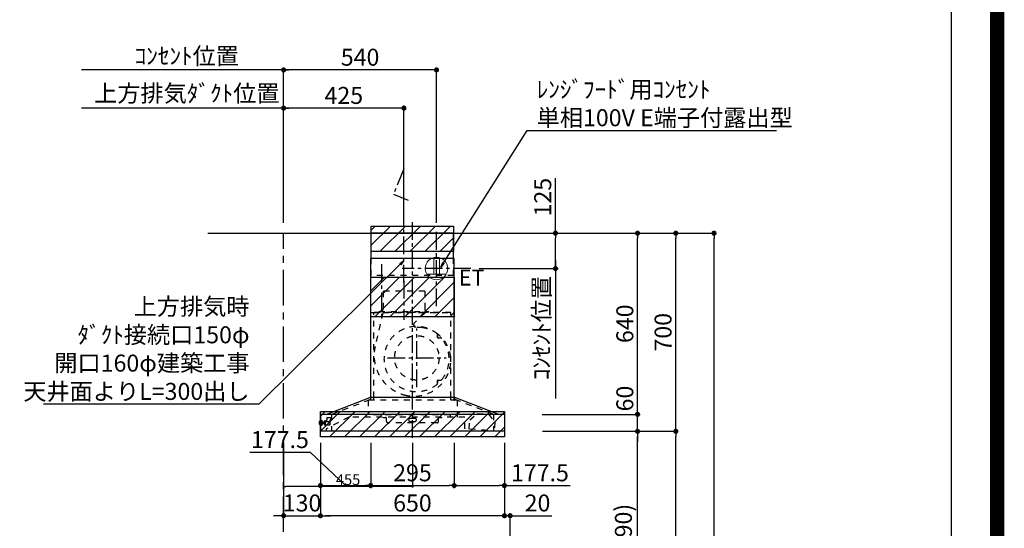
# Model space of a CAD drawing. Extents: x 27948 to 54421, y -25 to 8845.
# Drawn here: x 50943 to 54421, y 3525 to 5322 of the extents above; entities that cross this region are included whole.
import ezdxf

# ---------------------------------------------------------------- set-up
doc = ezdxf.new("R2010")
doc.units = 0
doc.header["$LTSCALE"] = 50
doc.header["$MEASUREMENT"] = 0
doc.linetypes.add('CENTER', pattern=[2, 1.25, -0.25, 0.25, -0.25])
doc.linetypes.add('STYLE_03', pattern=[0.416641, 0.208282, -0.208359])
doc.layers.get('0').update_dxf_attribs({"linetype": 'CONTINUOUS'})
doc.layers.get('DEFPOINTS').update_dxf_attribs({"color": 146, "linetype": 'CONTINUOUS'})
for name, color, linetype in [('111-壁仕上', 3, 'CONTINUOUS'), ('150-機器', 8, 'CONTINUOUS'), ('160-文字', 254, 'CONTINUOUS'), ('166-寸法B', 11, 'CONTINUOUS'), ('180-補助', 161, 'CONTINUOUS'), ('190-図面外枠', 5, 'CONTINUOUS')]:
    doc.layers.add(name, color=color, linetype=linetype)
doc.styles.add('KH001', font='txt')
doc.styles.add('ＭＳ ゴシック', font='txt', dxfattribs={"height": 10})
doc.dimstyles.new('KH1xx015', dxfattribs={"dimscale": 10, "dimtxt": 3.8, "dimasz": 0.8, "dimexe": 0.3, "dimexo": 1.2, "dimgap": 0.5, "dimtad": 3, "dimdec": 1, "dimdsep": 46, "dimlunit": 6, "dimtxsty": 'KH001', "dimblk": 'DOT', "dimcen": 1, "dimdle": 1, "dimclrd": 256, "dimclre": 256, "dimclrt": 256, "dimadec": 0, "dimazin": 0, "dimtfac": 1, "dimtdec": 1, "dimtix": 1, "dimtmove": 2, "dimatfit": 3, "dimldrblk": 'CLOSEDBLANK', "dimfxl": 1, "dimtolj": 1, "dimtzin": 0, "dimlwd": -1, "dimlwe": -1, "dimarcsym": 0})
doc.dimstyles.new('KH1xx030', dxfattribs={"dimscale": 30, "dimtxt": 2, "dimasz": 0.6, "dimexe": 0.3, "dimexo": 1.2, "dimgap": 0.5, "dimtad": 3, "dimdec": 1, "dimdsep": 46, "dimlunit": 6, "dimtxsty": 'KH001', "dimblk": 'DOT', "dimcen": 1, "dimdle": 1, "dimclrd": 256, "dimclre": 256, "dimclrt": 256, "dimadec": 0, "dimazin": 0, "dimtfac": 1, "dimtdec": 1, "dimtix": 1, "dimtmove": 2, "dimatfit": 3, "dimldrblk": 'CLOSEDBLANK', "dimfxl": 1, "dimtolj": 1, "dimtzin": 0, "dimlwd": -1, "dimlwe": -1, "dimarcsym": 0})
pattern_1 = [(45, (3199.964, 1731.966), (-26.5165, 26.5165), [])]

# ---------------------------------------------------------------- blocks, each defined once
blk = doc.blocks.new('A$C5D946DDC')
at = {"layer": '190-図面外枠'}
blk.add_line((20519, 14349.3), (20519, 350.7), dxfattribs=at)
at = {"layer": 'DEFPOINTS'}
blk.add_lwpolyline([(0, 0), (20790, 0), (20790, 14700), (0, 14700)], close=True, dxfattribs=at)
blk = doc.blocks.new('_Dot')
at = {"color": 0, "linetype": 'ByBlock', "lineweight": -2}
blk.add_line((-0.5, 0), (-1, 0), dxfattribs=at)
at = {"color": 0, "linetype": 'ByBlock', "const_width": 0.5}
blk.add_lwpolyline([(-0.25, 0, 1), (0.25, 0, 1)], format="xyb", close=True, dxfattribs=at)
blk = doc.blocks.new('*D107')
at = {"layer": '166-寸法B', "transparency": 16777216}
for p, q in [((52655.3, 3827.1), (52655.3, 3560.4)), ((52637.3, 3569.4), (52619.3, 3569.4)), ((52675.4, 3569.4), (52655.3, 3569.4)), ((52675.4, 3063.5), (52675.4, 3578.4)), ((52675.4, 3569.4), (52822.8, 3569.4)), ((52693.4, 3569.4), (52711.4, 3569.4))]:
    blk.add_line(p, q, dxfattribs=at)
at = {"layer": 'DEFPOINTS', "color": 0, "transparency": 16777216}
for p in [(52655.3, 3863.1), (52655.3, 3569.4), (52675.4, 3027.5)]:
    blk.add_point(p, dxfattribs=at)
at = {"layer": '166-寸法B', "transparency": 16777216, "xscale": 18, "yscale": 18, "zscale": 18}
blk.add_blockref('_Dot', (52655.3, 3569.4), dxfattribs=at)
at = {"layer": '166-寸法B', "transparency": 16777216, "xscale": 18, "yscale": 18, "zscale": 18, "rotation": 180}
blk.add_blockref('_Dot', (52675.4, 3569.4), dxfattribs=at)
at = {"layer": '166-寸法B', "transparency": 16777216, "insert": (52772.1, 3614.4), "char_height": 60, "attachment_point": 5, "style": 'KH001'}
blk.add_mtext('\\A1;20', dxfattribs=at)
blk = doc.blocks.new('_ClosedBlank')
at = {"color": 0, "linetype": 'ByBlock', "lineweight": -2}
for p, q in [((-1, 0.17), (0, 0)), ((-1, 0.17), (-1, -0.17)), ((0, 0), (-1, -0.17))]:
    blk.add_line(p, q, dxfattribs=at)
blk = doc.blocks.new('*D131')
at = {"layer": '166-寸法B', "transparency": 16777216}
for p, q in [((52825.4, 3867.5), (53134.5, 3867.5)), ((53125.5, 3045.5), (53125.5, 3849.5)), ((52726, 3027.5), (53134.5, 3027.5))]:
    blk.add_line(p, q, dxfattribs=at)
at = {"layer": 'DEFPOINTS', "color": 0, "transparency": 16777216}
for p in [(52789.4, 3867.5), (53125.5, 3867.5), (52690, 3027.5)]:
    blk.add_point(p, dxfattribs=at)
at = {"layer": '166-寸法B', "transparency": 16777216, "xscale": 18, "yscale": 18, "zscale": 18}
for p, rotation in [((53125.5, 3867.5), 90), ((53125.5, 3027.5), 270)]:
    blk.add_blockref('_Dot', p, dxfattribs=dict(at, rotation=rotation))
at = {"layer": '166-寸法B', "transparency": 16777216, "insert": (53075.5, 3447.5), "char_height": 60, "attachment_point": 5, "rotation": 90, "style": 'KH001'}
blk.add_mtext('\\A1;840(790)', dxfattribs=at)
blk = doc.blocks.new('*D132')
at = {"layer": '166-寸法B', "transparency": 16777216}
for p, q in [((52741.4, 4567.5), (53269.5, 4567.5)), ((53260.5, 3885.5), (53260.5, 4549.5)), ((52876.4, 3867.5), (53269.5, 3867.5))]:
    blk.add_line(p, q, dxfattribs=at)
at = {"layer": 'DEFPOINTS', "color": 0, "transparency": 16777216}
for p in [(52705.4, 4567.5), (53260.5, 4567.5), (52840.4, 3867.5)]:
    blk.add_point(p, dxfattribs=at)
at = {"layer": '166-寸法B', "transparency": 16777216, "xscale": 18, "yscale": 18, "zscale": 18}
for p, rotation in [((53260.5, 4567.5), 90), ((53260.5, 3867.5), 270)]:
    blk.add_blockref('_Dot', p, dxfattribs=dict(at, rotation=rotation))
at = {"layer": '166-寸法B', "transparency": 16777216, "insert": (53215.5, 4217.5), "char_height": 60, "attachment_point": 5, "rotation": 90, "style": 'KH001'}
blk.add_mtext('\\A1;700', dxfattribs=at)
blk = doc.blocks.new('*D133')
at = {"layer": '166-寸法B', "transparency": 16777216}
for p, q in [((52741.4, 4567.5), (53404.5, 4567.5)), ((53395.5, 2185.5), (53395.5, 4549.5)), ((52725.4, 2167.5), (53404.5, 2167.5))]:
    blk.add_line(p, q, dxfattribs=at)
at = {"layer": 'DEFPOINTS', "color": 0, "transparency": 16777216}
for p in [(52705.4, 4567.5), (53395.5, 4567.5), (52689.4, 2167.5)]:
    blk.add_point(p, dxfattribs=at)
at = {"layer": '166-寸法B', "transparency": 16777216, "xscale": 18, "yscale": 18, "zscale": 18}
for p, rotation in [((53395.5, 4567.5), 90), ((53395.5, 2167.5), 270)]:
    blk.add_blockref('_Dot', p, dxfattribs=dict(at, rotation=rotation))
at = {"layer": '166-寸法B', "transparency": 16777216, "insert": (53346.7, 3367.5), "char_height": 60, "attachment_point": 5, "rotation": 90, "style": 'KH001'}
blk.add_mtext('\\A1;2,400', dxfattribs=at)
blk = doc.blocks.new('*D134')
at = {"layer": '166-寸法B', "transparency": 16777216}
for p, q in [((52825.4, 3867.5), (53269.5, 3867.5)), ((53260.5, 2185.5), (53260.5, 3849.5)), ((52725.4, 2167.5), (53269.5, 2167.5))]:
    blk.add_line(p, q, dxfattribs=at)
at = {"layer": 'DEFPOINTS', "color": 0, "transparency": 16777216}
for p in [(52789.4, 3867.5), (53260.5, 3867.5), (52689.4, 2167.5)]:
    blk.add_point(p, dxfattribs=at)
at = {"layer": '166-寸法B', "transparency": 16777216, "xscale": 18, "yscale": 18, "zscale": 18}
for p, rotation in [((53260.5, 3867.5), 90), ((53260.5, 2167.5), 270)]:
    blk.add_blockref('_Dot', p, dxfattribs=dict(at, rotation=rotation))
at = {"layer": '166-寸法B', "transparency": 16777216, "insert": (53211.7, 3017.5), "char_height": 60, "attachment_point": 5, "rotation": 90, "style": 'KH001'}
blk.add_mtext('\\A1;1,700', dxfattribs=at)
blk = doc.blocks.new('*D196')
at = {"layer": '166-寸法B', "transparency": 16777216}
for p, q in [((51905.4, 5009.1), (51161.5, 5009.1)), ((51875.4, 4603.5), (51875.4, 5018.1))]:
    blk.add_line(p, q, dxfattribs=at)
at = {"layer": 'DEFPOINTS', "color": 0, "transparency": 16777216}
for p in [(51191.5, 5009.1), (51191.5, 4567.5), (51875.4, 4567.5)]:
    blk.add_point(p, dxfattribs=at)
at = {"layer": '166-寸法B', "transparency": 16777216, "insert": (51533.4, 5061.6), "char_height": 60, "attachment_point": 5, "style": 'KH001'}
blk.add_mtext('\\A1;上方排気ﾀﾞｸﾄ位置', dxfattribs=at)
blk = doc.blocks.new('_None')
blk = doc.blocks.new('*D197')
at = {"layer": '166-寸法B', "transparency": 16777216}
for p, q in [((51875.4, 4603.5), (51875.4, 5153.1)), ((51905.4, 5144.1), (51161.5, 5144.1))]:
    blk.add_line(p, q, dxfattribs=at)
at = {"layer": 'DEFPOINTS', "color": 0, "transparency": 16777216}
for p in [(51191.5, 5144.1), (51191.5, 4567.5), (51875.4, 4567.5)]:
    blk.add_point(p, dxfattribs=at)
at = {"layer": '166-寸法B', "transparency": 16777216, "insert": (51533.4, 5193.5), "char_height": 60, "attachment_point": 5, "style": 'KH001'}
blk.add_mtext('\\A1;ｺﾝｾﾝﾄ位置', dxfattribs=at)
blk = doc.blocks.new('*D198')
at = {"layer": '166-寸法B', "transparency": 16777216}
for p, q in [((52005.3, 3827.1), (52005.3, 3560.4)), ((52655.3, 3827.1), (52655.3, 3560.4)), ((52637.3, 3569.4), (52023.3, 3569.4))]:
    blk.add_line(p, q, dxfattribs=at)
at = {"layer": 'DEFPOINTS', "color": 0, "transparency": 16777216}
for p in [(52005.3, 3863.1), (52655.3, 3863.1), (52005.3, 3569.4)]:
    blk.add_point(p, dxfattribs=at)
at = {"layer": '166-寸法B', "transparency": 16777216, "xscale": 18, "yscale": 18, "zscale": 18, "rotation": 180}
blk.add_blockref('_Dot', (52005.3, 3569.4), dxfattribs=at)
at = {"layer": '166-寸法B', "transparency": 16777216, "xscale": 18, "yscale": 18, "zscale": 18}
blk.add_blockref('_Dot', (52655.3, 3569.4), dxfattribs=at)
at = {"layer": '166-寸法B', "transparency": 16777216, "insert": (52330.3, 3614.4), "char_height": 60, "attachment_point": 5, "style": 'KH001'}
blk.add_mtext('\\A1;650', dxfattribs=at)
blk = doc.blocks.new('*D199')
at = {"layer": 'DEFPOINTS', "transparency": 16777216}
for p, q in [((51875.4, 3826.4), (51875.4, 3669.5)), ((52330.3, 3826.4), (52330.3, 3669.5)), ((52322.3, 3672.5), (51883.4, 3672.5))]:
    blk.add_line(p, q, dxfattribs=at)
at = {"layer": 'DEFPOINTS', "color": 0, "transparency": 16777216}
for p in [(51875.4, 3838.4), (52330.3, 3838.4), (51875.4, 3672.5)]:
    blk.add_point(p, dxfattribs=at)
at = {"layer": 'DEFPOINTS', "transparency": 16777216, "xscale": 8, "yscale": 8, "zscale": 8, "rotation": 180}
blk.add_blockref('_Dot', (51875.4, 3672.5), dxfattribs=at)
at = {"layer": 'DEFPOINTS', "transparency": 16777216, "xscale": 8, "yscale": 8, "zscale": 8}
blk.add_blockref('_Dot', (52330.3, 3672.5), dxfattribs=at)
at = {"layer": 'DEFPOINTS', "transparency": 16777216, "insert": (52102.9, 3696.5), "char_height": 38, "attachment_point": 5, "style": 'KH001'}
blk.add_mtext('\\A1;455', dxfattribs=at)
blk = doc.blocks.new('*D200')
at = {"layer": '166-寸法B', "transparency": 16777216}
for p, q in [((51875.4, 4603.5), (51875.4, 5018.1)), ((52282.3, 5009.1), (51893.4, 5009.1)), ((52300.3, 4603.5), (52300.3, 5018.1))]:
    blk.add_line(p, q, dxfattribs=at)
at = {"layer": 'DEFPOINTS', "color": 0, "transparency": 16777216}
for p in [(51875.4, 5009.1), (51875.4, 4567.5), (52300.3, 4567.5)]:
    blk.add_point(p, dxfattribs=at)
at = {"layer": '166-寸法B', "transparency": 16777216, "xscale": 18, "yscale": 18, "zscale": 18, "rotation": 180}
blk.add_blockref('_Dot', (51875.4, 5009.1), dxfattribs=at)
at = {"layer": '166-寸法B', "transparency": 16777216, "xscale": 18, "yscale": 18, "zscale": 18}
blk.add_blockref('_Dot', (52300.3, 5009.1), dxfattribs=at)
at = {"layer": '166-寸法B', "transparency": 16777216, "insert": (52087.9, 5054.1), "char_height": 60, "attachment_point": 5, "style": 'KH001'}
blk.add_mtext('\\A1;425', dxfattribs=at)
blk = doc.blocks.new('*D201')
at = {"layer": '166-寸法B', "transparency": 16777216}
for p, q in [((52835.6, 4567.5), (52835.6, 4762.1)), ((52563.8, 4567.5), (52844.6, 4567.5)), ((52835.6, 4460.5), (52835.6, 4549.5)), ((52566.3, 4442.5), (52844.6, 4442.5))]:
    blk.add_line(p, q, dxfattribs=at)
at = {"layer": 'DEFPOINTS', "color": 0, "transparency": 16777216}
for p in [(52527.8, 4567.5), (52835.6, 4567.5), (52530.3, 4442.5)]:
    blk.add_point(p, dxfattribs=at)
at = {"layer": '166-寸法B', "transparency": 16777216, "xscale": 18, "yscale": 18, "zscale": 18}
for p, rotation in [((52835.6, 4567.5), 90), ((52835.6, 4442.5), 270)]:
    blk.add_blockref('_Dot', p, dxfattribs=dict(at, rotation=rotation))
at = {"layer": '166-寸法B', "transparency": 16777216, "insert": (52790.6, 4694.7), "char_height": 60, "attachment_point": 5, "rotation": 90, "style": 'KH001'}
blk.add_mtext('\\A1;125', dxfattribs=at)
blk = doc.blocks.new('*D202')
at = {"layer": '166-寸法B', "transparency": 16777216}
for p, q in [((52835.6, 4472.5), (52835.6, 3983.4)), ((52566.3, 4442.5), (52844.6, 4442.5))]:
    blk.add_line(p, q, dxfattribs=at)
at = {"layer": 'DEFPOINTS', "color": 0, "transparency": 16777216}
for p in [(52530.3, 4442.5), (52647.1, 4013.4), (52835.6, 4013.4)]:
    blk.add_point(p, dxfattribs=at)
at = {"layer": '166-寸法B', "transparency": 16777216, "insert": (52786.2, 4232), "char_height": 60, "attachment_point": 5, "rotation": 90, "style": 'KH001'}
blk.add_mtext('\\A1;ｺﾝｾﾝﾄ位置', dxfattribs=at)
blk = doc.blocks.new('*D203')
at = {"layer": '166-寸法B', "transparency": 16777216}
for p, q in [((51875.4, 4603.5), (51875.4, 5153.1)), ((52415.3, 4603.5), (52415.3, 5153.1)), ((52397.3, 5144.1), (51893.4, 5144.1))]:
    blk.add_line(p, q, dxfattribs=at)
at = {"layer": 'DEFPOINTS', "color": 0, "transparency": 16777216}
for p in [(51875.4, 5144.1), (51875.4, 4567.5), (52415.3, 4567.5)]:
    blk.add_point(p, dxfattribs=at)
at = {"layer": '166-寸法B', "transparency": 16777216, "xscale": 18, "yscale": 18, "zscale": 18, "rotation": 180}
blk.add_blockref('_Dot', (51875.4, 5144.1), dxfattribs=at)
at = {"layer": '166-寸法B', "transparency": 16777216, "xscale": 18, "yscale": 18, "zscale": 18}
blk.add_blockref('_Dot', (52415.3, 5144.1), dxfattribs=at)
at = {"layer": '166-寸法B', "transparency": 16777216, "insert": (52145.4, 5189.1), "char_height": 60, "attachment_point": 5, "style": 'KH001'}
blk.add_mtext('\\A1;540', dxfattribs=at)
blk = doc.blocks.new('*D204')
at = {"layer": 'DEFPOINTS', "transparency": 16777216}
for p, q in [((51875.4, 3826.4), (51875.4, 3669.5)), ((52330.3, 3826.4), (52330.3, 3669.5)), ((52322.3, 3672.5), (51883.4, 3672.5))]:
    blk.add_line(p, q, dxfattribs=at)
at = {"layer": 'DEFPOINTS', "color": 0, "transparency": 16777216}
for p in [(51875.4, 3838.4), (52330.3, 3838.4), (51875.4, 3672.5)]:
    blk.add_point(p, dxfattribs=at)
at = {"layer": 'DEFPOINTS', "transparency": 16777216, "xscale": 8, "yscale": 8, "zscale": 8, "rotation": 180}
blk.add_blockref('_Dot', (51875.4, 3672.5), dxfattribs=at)
at = {"layer": 'DEFPOINTS', "transparency": 16777216, "xscale": 8, "yscale": 8, "zscale": 8}
blk.add_blockref('_Dot', (52330.3, 3672.5), dxfattribs=at)
at = {"layer": 'DEFPOINTS', "transparency": 16777216, "insert": (52102.9, 3696.5), "char_height": 38, "attachment_point": 5, "style": 'KH001'}
blk.add_mtext('\\A1;455', dxfattribs=at)
blk = doc.blocks.new('*D205')
at = {"layer": '166-寸法B', "transparency": 16777216}
for p, q in [((53125.5, 3945.5), (53125.5, 3963.5)), ((52788.8, 3927.5), (53134.5, 3927.5)), ((53125.5, 3867.5), (53125.5, 3927.5)), ((52789.4, 3867.5), (53134.5, 3867.5)), ((53125.5, 3849.5), (53125.5, 3831.5))]:
    blk.add_line(p, q, dxfattribs=at)
at = {"layer": 'DEFPOINTS', "color": 0, "transparency": 16777216}
for p in [(52752.8, 3927.5), (53125.5, 3927.5), (52753.4, 3867.5)]:
    blk.add_point(p, dxfattribs=at)
at = {"layer": '166-寸法B', "transparency": 16777216, "xscale": 18, "yscale": 18, "zscale": 18}
for p, rotation in [((53125.5, 3927.5), 270), ((53125.5, 3867.5), 90)]:
    blk.add_blockref('_Dot', p, dxfattribs=dict(at, rotation=rotation))
at = {"layer": '166-寸法B', "transparency": 16777216, "insert": (53080.5, 3983.3), "char_height": 60, "attachment_point": 5, "rotation": 90, "style": 'KH001'}
blk.add_mtext('\\A1;60', dxfattribs=at)
blk = doc.blocks.new('*D206')
at = {"layer": '166-寸法B', "transparency": 16777216}
for p, q in [((52741.4, 4567.5), (53134.5, 4567.5)), ((53125.5, 3945.5), (53125.5, 4549.5)), ((52788.8, 3927.5), (53134.5, 3927.5))]:
    blk.add_line(p, q, dxfattribs=at)
at = {"layer": 'DEFPOINTS', "color": 0, "transparency": 16777216}
for p in [(52705.4, 4567.5), (53125.5, 4567.5), (52752.8, 3927.5)]:
    blk.add_point(p, dxfattribs=at)
at = {"layer": '166-寸法B', "transparency": 16777216, "xscale": 18, "yscale": 18, "zscale": 18}
for p, rotation in [((53125.5, 4567.5), 90), ((53125.5, 3927.5), 270)]:
    blk.add_blockref('_Dot', p, dxfattribs=dict(at, rotation=rotation))
at = {"layer": '166-寸法B', "transparency": 16777216, "insert": (53080.5, 4247.5), "char_height": 60, "attachment_point": 5, "rotation": 90, "style": 'KH001'}
blk.add_mtext('\\A1;640', dxfattribs=at)
blk = doc.blocks.new('*D207')
at = {"layer": '166-寸法B', "transparency": 16777216}
for p, q in [((52182.8, 3826.5), (52182.8, 3667)), ((52477.8, 3826.5), (52477.8, 3667)), ((52200.8, 3676), (52459.8, 3676))]:
    blk.add_line(p, q, dxfattribs=at)
at = {"layer": 'DEFPOINTS', "color": 0, "transparency": 16777216}
for p in [(52182.8, 3862.5), (52477.8, 3862.5), (52477.8, 3676)]:
    blk.add_point(p, dxfattribs=at)
at = {"layer": '166-寸法B', "transparency": 16777216, "xscale": 18, "yscale": 18, "zscale": 18, "rotation": 180}
blk.add_blockref('_Dot', (52182.8, 3676), dxfattribs=at)
at = {"layer": '166-寸法B', "transparency": 16777216, "xscale": 18, "yscale": 18, "zscale": 18}
blk.add_blockref('_Dot', (52477.8, 3676), dxfattribs=at)
at = {"layer": '166-寸法B', "transparency": 16777216, "insert": (52330.3, 3721), "char_height": 60, "attachment_point": 5, "style": 'KH001'}
blk.add_mtext('\\A1;295', dxfattribs=at)
blk = doc.blocks.new('*D208')
at = {"layer": '166-寸法B', "transparency": 16777216}
for p, q in [((52477.8, 3826.5), (52477.8, 3667)), ((52655.3, 3827.1), (52655.3, 3667)), ((52495.8, 3676), (52637.3, 3676)), ((52655.3, 3676), (52887.1, 3676))]:
    blk.add_line(p, q, dxfattribs=at)
at = {"layer": 'DEFPOINTS', "color": 0, "transparency": 16777216}
for p in [(52477.8, 3862.5), (52655.3, 3863.1), (52655.3, 3676)]:
    blk.add_point(p, dxfattribs=at)
at = {"layer": '166-寸法B', "transparency": 16777216, "xscale": 18, "yscale": 18, "zscale": 18, "rotation": 180}
blk.add_blockref('_Dot', (52477.8, 3676), dxfattribs=at)
at = {"layer": '166-寸法B', "transparency": 16777216, "xscale": 18, "yscale": 18, "zscale": 18}
blk.add_blockref('_Dot', (52655.3, 3676), dxfattribs=at)
at = {"layer": '166-寸法B', "transparency": 16777216, "insert": (52780.7, 3721), "char_height": 60, "attachment_point": 5, "style": 'KH001'}
blk.add_mtext('\\A1;177.5', dxfattribs=at)
blk = doc.blocks.new('*D209')
at = {"layer": '166-寸法B', "transparency": 16777216}
for p, q in [((52005.3, 3827.1), (52005.3, 3667)), ((52182.8, 3826.5), (52182.8, 3667)), ((51755.9, 3793.4), (51968.6, 3793.4)), ((51968.6, 3793.4), (52094.1, 3676)), ((52023.3, 3676), (52164.8, 3676))]:
    blk.add_line(p, q, dxfattribs=at)
at = {"layer": 'DEFPOINTS', "color": 0, "transparency": 16777216}
for p in [(52005.3, 3863.1), (52182.8, 3862.5), (52182.8, 3676)]:
    blk.add_point(p, dxfattribs=at)
at = {"layer": '166-寸法B', "transparency": 16777216, "xscale": 18, "yscale": 18, "zscale": 18, "rotation": 180}
blk.add_blockref('_Dot', (52005.3, 3676), dxfattribs=at)
at = {"layer": '166-寸法B', "transparency": 16777216, "xscale": 18, "yscale": 18, "zscale": 18}
blk.add_blockref('_Dot', (52182.8, 3676), dxfattribs=at)
at = {"layer": '166-寸法B', "transparency": 16777216, "insert": (51862.2, 3838.4), "char_height": 60, "attachment_point": 5, "style": 'KH001'}
blk.add_mtext('\\A1;177.5', dxfattribs=at)
blk = doc.blocks.new('*D210')
at = {"layer": '166-寸法B', "transparency": 16777216}
for p, q in [((52005.3, 3827.1), (52005.3, 3560.4)), ((51875.4, 3712), (51875.4, 3560.4)), ((51857.4, 3569.4), (51839.4, 3569.4)), ((51875.4, 3569.4), (52005.3, 3569.4)), ((52023.3, 3569.4), (52041.3, 3569.4))]:
    blk.add_line(p, q, dxfattribs=at)
at = {"layer": 'DEFPOINTS', "color": 0, "transparency": 16777216}
for p in [(52005.3, 3863.1), (51875.4, 3748), (52005.3, 3569.4)]:
    blk.add_point(p, dxfattribs=at)
at = {"layer": '166-寸法B', "transparency": 16777216, "xscale": 18, "yscale": 18, "zscale": 18}
blk.add_blockref('_Dot', (51875.4, 3569.4), dxfattribs=at)
at = {"layer": '166-寸法B', "transparency": 16777216, "xscale": 18, "yscale": 18, "zscale": 18, "rotation": 180}
blk.add_blockref('_Dot', (52005.3, 3569.4), dxfattribs=at)
at = {"layer": '166-寸法B', "transparency": 16777216, "insert": (51940.4, 3614.4), "char_height": 60, "attachment_point": 5, "style": 'KH001'}
blk.add_mtext('\\A1;130', dxfattribs=at)
blk = doc.blocks.new('ｺﾝｾﾝﾄ 展開用')
at = {"layer": '160-文字', "color": 4, "linetype": 'Continuous', "lineweight": 20}
for p, q in [((-20, 34.6), (-20, -34.6)), ((38.7, 10), (-20, 10)), ((38.7, -10), (-20, -10))]:
    blk.add_line(p, q, dxfattribs=at)
blk.add_circle((0, 0), 40, dxfattribs=at)
blk = doc.blocks.new('SBARF-901L_D_S')
at = {"layer": '180-補助'}
h = blk.add_hatch(dxfattribs=at)
h.set_pattern_fill('ANSI31', color=13, scale=300, style=0)
h.set_pattern_definition(pattern_1)
h.paths.add_polyline_path([(-145.5, 25), (145.5, 25), (145.5, -65), (-145.5, -65)])
h = blk.add_hatch(dxfattribs=at)
h.set_pattern_fill('ANSI31', color=13, scale=300, style=0)
h.set_pattern_definition(pattern_1)
h.paths.add_polyline_path([(-147.5, -155), (147.5, -155), (147.5, -295), (-147.5, -295)])
h = blk.add_hatch(dxfattribs=at)
h.set_pattern_fill('ANSI31', color=13, scale=300, style=0)
h.set_pattern_definition(pattern_1)
h.paths.add_polyline_path([(-325, -630), (325, -630), (325, -720), (-325, -720)])
at = {"layer": '150-機器', "color": 161, "linetype": 'CENTER'}
for p, q in [((0, -723.3), (0, 38.5)), ((-30, -168.1), (-30, -306)), ((15.5, -543.7), (15.5, -337.3)), ((-87.8, -440.5), (118.7, -440.5))]:
    blk.add_line(p, q, dxfattribs=at)
at = {"layer": '150-機器', "color": 6, "linetype": 'Continuous'}
for p, q in [((145.5, 0), (-145.5, 0)), ((-145.5, -90), (-145.5, 0)), ((145.5, -90), (145.5, 0)), ((-147.5, -580), (-147.5, -90)), ((147.5, -90), (-147.5, -90)), ((147.5, -580), (147.5, -90)), ((-305, -640), (-150.1, -580)), ((150.1, -580), (-150.1, -580)), ((305, -640), (150.1, -580)), ((-325, -640.6), (-325, -699.4)), ((324.4, -640), (-324.4, -640)), ((325, -640.6), (325, -699.4)), ((324.4, -700), (-324.4, -700))]:
    blk.add_line(p, q, dxfattribs=at)
at = {"layer": '150-機器', "color": 161, "linetype": 'STYLE_03', "ltscale": 2}
for p, q in [((-145.5, -150), (-145.5, -90)), ((145.5, -150), (145.5, -90)), ((145.5, -150), (-145.5, -150)), ((-103.8, -205), (-103.8, -268)), ((43.8, -205), (-103.8, -205)), ((43.8, -205), (43.8, -268)), ((-118, -279.4), (-118, -277)), ((-118, -277), (58, -277)), ((58, -279.4), (58, -277)), ((-145.5, -280), (145.5, -280)), ((136, -280), (-136, -280)), ((-136, -580), (-136, -280)), ((-105.1, -281.2), (-131.9, -400.3)), ((44.4, -281.2), (7.3, -316.2)), ((136, -580), (136, -280)), ((88.9, -359.3), (88.9, -358.2)), ((88.9, -366.8), (88.9, -359.3)), ((89.5, -359.3), (88.9, -359.3)), ((88.9, -369), (88.9, -366.8)), ((89.5, -366.8), (89.5, -359.3)), ((89.9, -370), (99.7, -370)), ((88.9, -522.3), (88.9, -520)), ((89.9, -519), (99.7, -519)), ((88.9, -529.8), (88.9, -522.3)), ((89.5, -522.3), (88.9, -522.3)), ((88.9, -530.8), (88.9, -529.8)), ((89.5, -529.8), (88.9, -529.8)), ((89.5, -529.8), (89.5, -522.3)), ((-285.9, -640), (-131, -580)), ((157.5, -590), (-157, -590)), ((-157, -590), (-157, -642)), ((-148.5, -581.6), (-148.5, -589.2)), ((-147.5, -590), (-147.5, -580)), ((-136, -590), (-136, -580)), ((285.9, -640), (131, -580)), ((136, -590), (136, -580)), ((147.5, -590), (147.5, -580)), ((148.5, -581.6), (148.5, -589.2)), ((157.5, -590), (157.5, -650)), ((-224.8, -650), (-305, -691.5)), ((-302.5, -653), (-302.5, -659.5)), ((-302.5, -665), (-302.5, -659.5)), ((-287.5, -652), (-301.5, -652)), ((-287.5, -659.6), (-290.7, -659.6)), ((-290.5, -676.5), (-290.5, -659.6)), ((-287.5, -653), (-287.5, -652)), ((-287.5, -659.5), (-287.5, -653)), ((-285.9, -640), (-285.9, -700)), ((-285.9, -640), (-285.9, -700)), ((185, -650), (-224.8, -650)), ((-164.8, -642), (-164.8, -650)), ((133.2, -642), (-164.8, -642)), ((-104, -650.6), (-104, -650)), ((-104, -650.6), (-95, -650.6)), ((-92, -665), (-92, -653.6)), ((-13, -656.6), (-13, -662)), ((-10, -653.6), (10, -653.6)), ((13, -656.6), (13, -662)), ((92, -665), (92, -653.6)), ((95, -650.6), (104, -650.6)), ((104, -650.6), (104, -650)), ((133.2, -642), (133.2, -650)), ((185, -690.3), (185, -650)), ((200.1, -692), (202.5, -659.7)), ((202.5, -659.7), (228.8, -636.6)), ((228.8, -636.6), (268.7, -639.6)), ((228.8, -636.6), (268.7, -639.6)), ((268.7, -639.6), (291.3, -666.4)), ((285.9, -640), (285.9, -700)), ((-328.5, -674.5), (-328.5, -665.5)), ((-327.5, -664.5), (-325, -664.5)), ((-325, -675.5), (-327.5, -675.5)), ((-325, -664.5), (-320.7, -664.5)), ((-320.7, -675.5), (-325, -675.5)), ((-320.7, -678.4), (-320.7, -661.6)), ((-320.6, -661.5), (-318.8, -661.5)), ((-318.8, -678.5), (-320.6, -678.5)), ((-318.7, -678.4), (-318.7, -661.6)), ((-318.7, -664.5), (-318, -664.5)), ((-318, -675.6), (-318.7, -675.5)), ((-318, -675.6), (-318, -664.5)), ((-317, -666.5), (-318, -667.5)), ((-316.5, -667.5), (-318, -667.5)), ((-317, -673.5), (-318, -672.5)), ((-318, -672.5), (-316.5, -672.5)), ((-317, -666.5), (-316.5, -666.5)), ((-317, -673.5), (-316.5, -673.5)), ((-316.5, -666.5), (-316.5, -673.5)), ((-316.5, -667.5), (-311.7, -667.5)), ((-311.7, -672.5), (-316.5, -672.5)), ((-311.7, -667), (-311.7, -670)), ((-311.7, -670), (-311.7, -673)), ((-311.2, -666.5), (-310.5, -666.5)), ((-311.2, -666.5), (-311.2, -673.5)), ((-311.2, -666.5), (-311.2, -673.5)), ((-310.5, -673.5), (-311.2, -673.5)), ((-310.5, -663), (-309.5, -663)), ((-310.5, -676.5), (-310.5, -663)), ((-310.5, -676.5), (-309.5, -676.5)), ((-309.5, -662), (-309.5, -678)), ((-309.5, -662), (-308.5, -662)), ((-309.5, -662), (-308.5, -662)), ((-309.5, -663), (-308.5, -663)), ((-309.5, -676.5), (-308.5, -676.5)), ((-309.5, -678), (-308.5, -678)), ((-309.5, -678), (-308.5, -678)), ((-308.5, -662), (-308.5, -678)), ((-308.5, -663), (-306, -663)), ((-305.5, -676.5), (-308.5, -676.5)), ((-305.5, -664), (-305.5, -663.5)), ((-305.5, -676.5), (-296.5, -676.5)), ((-305, -665), (-290.5, -665)), ((-305, -691.5), (-305, -700)), ((-296.5, -676.5), (-295.5, -676.5)), ((-295.5, -676.5), (-290.5, -676.5)), ((87, -670), (-87, -670)), ((-10, -665), (10, -665)), ((306.1, -700), (185.6, -690.9)), ((291.3, -666.4), (288.8, -698.7))]:
    blk.add_line(p, q, dxfattribs=at)
at = {"layer": '150-機器', "linetype": 'CENTER'}
blk.add_lwpolyline([(-30, -174.1), (-30, 227.6), (-66.4, 137.7), (-15.2, 116.4)], dxfattribs=at)
at = {"layer": '150-機器', "color": 161, "linetype": 'STYLE_03', "ltscale": 2}
blk.add_circle((15.5, -440.5), 78.5, dxfattribs=at)
for centre, radius, start, end in [((-115, -268), 11.2, 306.5275, 0), ((55, -268), 11.2, 180, 233.4725), ((-117.4, -279.4), 0.6, 180, 270), ((57.4, -279.4), 0.6, 270, 360), ((14.5, -444.5), 115, 50.3943, 309.6057), ((14.2, -323.5), 10, 133.319, 274.3117), ((22.6, -435.7), 102.5, 82.5286, 94.3117), ((22.6, -435.7), 102.5, 75, 81.7534), ((19, -449.2), 116.5, 52.6395, 75), ((85.9, -358.2), 3, 0, 50.3943), ((89.9, -369), 1, 180, 270), ((19, -449.2), 116.5, 345, 52.6395), ((99.7, -375), 5, 39.1844, 90), ((14.5, -444.5), 115, 320.8156, 39.1844), ((9.1, -432), 144.5, 167.3236, 255), ((5.5, -445.5), 130.5, 255, 345), ((89.9, -520), 1, 90, 180), ((99.7, -514), 5, 270, 320.8156), ((85.9, -530.8), 3, 309.6057, 0), ((-150.1, -581.6), 1.6, 360, 105.0609), ((-147.7, -589.2), 0.8, 180, 270), ((147.7, -589.2), 0.8, 270, 360), ((150.1, -581.6), 1.6, 74.9391, 180), ((-301.5, -653), 1, 90, 180), ((-95, -653.6), 3, 0, 90), ((-10, -656.6), 3, 90, 180), ((10, -656.6), 3, 0, 90), ((95, -653.6), 3, 90, 180), ((-327.5, -665.5), 1, 90.2728, 180), ((-327.5, -674.5), 1, 180, 269.7272), ((-320.6, -661.6), 0.1, 89.9999, 180), ((-320.6, -678.4), 0.1, 180, 270.0001), ((-318.8, -661.6), 0.1, 0, 90), ((-318.8, -678.4), 0.1, 270, 0), ((-311.2, -667), 0.5, 90, 180), ((-311.2, -673), 0.5, 180, 270), ((-306, -663.5), 0.5, 0, 90), ((-305, -664.5), 0.5, 180, 270), ((-87, -665), 5, 180, 270), ((-10, -662), 3, 180, 270), ((10, -662), 3, 270, 0), ((87, -665), 5, 270, 0), ((185.6, -690.3), 0.6, 180, 265.7037)]:
    blk.add_arc(centre, radius, start, end, dxfattribs=at)
at = {"layer": '150-機器', "color": 6, "linetype": 'Continuous'}
for centre, start, end in [((-324.4, -640.6), 90, 180), ((324.4, -640.6), 0, 90), ((-324.4, -699.4), 180, 270), ((324.4, -699.4), 270, 0)]:
    blk.add_arc(centre, 0.6, start, end, dxfattribs=at)
at = {"layer": '180-補助', "color": 13}
for points in [[(-145.5, 25), (145.5, 25), (145.5, -65), (-145.5, -65)], [(-147.5, -155), (147.5, -155), (147.5, -295), (-147.5, -295)], [(-325, -630), (325, -630), (325, -720), (-325, -720)]]:
    blk.add_lwpolyline(points, close=True, dxfattribs=at)
at = {"layer": 'DEFPOINTS', "linetype": 'CENTER'}
for p, q in [((85, -258.3), (85, 8.3)), ((-109.4, -109.6), (-109.4, -307.9)), ((206.2, -125), (-36.2, -125))]:
    blk.add_line(p, q, dxfattribs=at)
at = {"layer": '160-文字', "rotation": 90.00000000000003}
blk.add_blockref('ｺﾝｾﾝﾄ 展開用', (85, -125), dxfattribs=at)
at = {"layer": '160-文字', "color": 4, "lineweight": 0, "insert": (163.6, -129), "char_height": 56, "attachment_point": 1, "line_spacing_factor": 0.782827, "style": 'ＭＳ ゴシック'}
blk.add_mtext('ET', dxfattribs=at)

msp = doc.modelspace()

# ---------------------------------------------------------------- linework, layer by layer
at = {"layer": '111-壁仕上', "ltscale": 2}
msp.add_line((51607.98, 4567.49), (52960.47, 4567.49), dxfattribs=at)
at = {"layer": '111-壁仕上', "color": 253, "linetype": 'CENTER', "ltscale": 2}
msp.add_line((51875.37, 1312.51), (51875.37, 4567.49), dxfattribs=at)
at = {"layer": 'DEFPOINTS', "color": 1, "const_width": 50}
msp.add_lwpolyline([(41921.96, 0), (54395.95, 0), (54395.95, 8820), (41921.96, 8820)], close=True, dxfattribs=at)

# ---------------------------------------------------------------- block references
at = {"layer": '150-機器'}
msp.add_blockref('SBARF-901L_D_S', (52330.34, 4567.49), dxfattribs=at)
at = {"layer": '190-図面外枠', "xscale": 0.6000000000058208, "yscale": 0.6000000000058208, "zscale": 0.6000000000058208}
msp.add_blockref('A$C5D946DDC', (41921.96, 0), dxfattribs=at)

# ---------------------------------------------------------------- texts
at = {"layer": '160-文字', "char_height": 60, "style": 'KH001'}
for s, insert, attachment_point in [('\\A1;ﾚﾝｼﾞﾌｰﾄﾞ用ｺﾝｾﾝﾄ\\P単相100V E端子付露出型', (52769.07, 4945.22), 7), ('\\A1;上方排気時\\Pﾀﾞｸﾄ接続口150φ\\P開口160φ建築工事\\P天井面よりL=300出し', (51754.95, 3978.47), 9)]:
    msp.add_mtext(s, dxfattribs=dict(at, insert=insert, attachment_point=attachment_point))

# ---------------------------------------------------------------- dimensions: what is measured, and where the dimension line sits
at = {"layer": '166-寸法B'}
for base, text, picture, middle in [((51191.45, 5144.12), 'ｺﾝｾﾝﾄ位置', '*D197', (51533.41, 5193.53)), ((51191.45, 5009.12), '上方排気ﾀﾞｸﾄ位置', '*D196', (51533.41, 5061.59))]:
    dim = msp.add_linear_dim(base=base, p1=(51875.37, 4567.49), p2=(51191.45, 4567.49), text=text, dimstyle='KH1xx030', override={"dimblk1": 'None', "dimblk2": 'None', "dimsah": 1, "dimse2": 1}, dxfattribs=at)
    dim.commit()
    dim.dimension.update_dxf_attribs({"geometry": picture, "text_midpoint": middle})
for base, p1, p2, angle, picture, middle in [((51875.37, 5144.12), (52415.34, 4567.49), (51875.37, 4567.49), 180, '*D203', (52145.35, 5189.12)), ((51875.37, 5009.12), (52300.34, 4567.49), (51875.37, 4567.49), 180, '*D200', (52087.85, 5054.12)), ((53395.53, 4567.49), (52689.43, 2167.49), (52705.43, 4567.49), 90, '*D133', (53346.72, 3367.49)), ((53125.53, 4567.49), (52752.8, 3927.49), (52705.43, 4567.49), 90, '*D206', (53080.53, 4247.49)), ((52005.34, 3569.41), (52655.34, 3863.09), (52005.34, 3863.09), 180, '*D198', (52330.34, 3614.41)), ((53260.53, 3867.49), (52689.43, 2167.49), (52789.4, 3867.49), 90, '*D134', (53211.72, 3017.49))]:
    dim = msp.add_linear_dim(base=base, p1=p1, p2=p2, angle=angle, dimstyle='KH1xx030', dxfattribs=at)
    dim.commit()
    dim.dimension.update_dxf_attribs({"geometry": picture, "text_midpoint": middle})
for base, p1, p2, angle, picture, middle in [((52835.6, 4567.49), (52530.34, 4442.49), (52527.84, 4567.49), 270, '*D201', (52839.33, 4694.69)), ((52655.34, 3569.41), (52675.37, 3027.49), (52655.34, 3863.09), 180, '*D107', (52772.11, 3563.81))]:
    dim = msp.add_linear_dim(base=base, p1=p1, p2=p2, angle=angle, dimstyle='KH1xx030', override={"dimtmove": 1}, dxfattribs=at)
    dim.commit()
    dim.dimension.update_dxf_attribs({"geometry": picture, "text_midpoint": middle, "dimtype": 128})
for base, p1, p2, override, picture, middle in [((53260.53, 4567.49), (52840.43, 3867.49), (52705.43, 4567.49), {"dimpost": ''}, '*D132', (53215.53, 4217.49)), ((53125.53, 3867.49), (52689.96, 3027.49), (52789.4, 3867.49), {"dimpost": '(790)'}, '*D131', (53075.52, 3447.49))]:
    dim = msp.add_linear_dim(base=base, p1=p1, p2=p2, angle=90, dimstyle='KH1xx030', override=override, dxfattribs=at)
    dim.commit()
    dim.dimension.update_dxf_attribs({"geometry": picture, "text_midpoint": middle})
dim = msp.add_linear_dim(base=(52835.6, 4013.37), p1=(52530.34, 4442.49), p2=(52647.12, 4013.37), angle=90, text='ｺﾝｾﾝﾄ位置', dimstyle='KH1xx030', override={"dimjust": 2, "dimblk1": 'None', "dimblk2": 'None', "dimsah": 1, "dimse2": 1}, dxfattribs=at)
dim.commit()
dim.dimension.update_dxf_attribs({"geometry": '*D202', "text_midpoint": (52786.19, 4231.98)})
dim = msp.add_linear_dim(base=(53125.53, 3927.49), p1=(52753.4, 3867.49), p2=(52752.8, 3927.49), angle=90, dimstyle='KH1xx030', dxfattribs=at)
dim.commit()
dim.dimension.update_dxf_attribs({"geometry": '*D205', "text_midpoint": (53080.53, 3983.25), "dimtype": 128})
for base, p1, p2, picture, middle in [((52182.84, 3675.97), (52005.34, 3863.09), (52182.84, 3862.49), '*D209', (51953.61, 3793.41)), ((52655.34, 3675.97), (52477.84, 3862.49), (52655.34, 3863.09), '*D208', (52780.71, 3720.97))]:
    dim = msp.add_linear_dim(base=base, p1=p1, p2=p2, dimstyle='KH1xx030', override={"dimtmove": 1}, dxfattribs=at)
    dim.commit()
    dim.dimension.update_dxf_attribs({"geometry": picture, "text_midpoint": middle, "dimtype": 128})
for base, p1, p2, picture, middle in [((52005.34, 3569.41), (51875.37, 3747.95), (52005.34, 3863.09), '*D210', (51940.35, 3614.41)), ((52477.84, 3675.97), (52182.84, 3862.49), (52477.84, 3862.49), '*D207', (52330.34, 3720.97))]:
    dim = msp.add_linear_dim(base=base, p1=p1, p2=p2, dimstyle='KH1xx030', dxfattribs=at)
    dim.commit()
    dim.dimension.update_dxf_attribs({"geometry": picture, "text_midpoint": middle})
at = {"layer": 'DEFPOINTS'}
for picture in ['*D199', '*D204']:
    dim = msp.add_linear_dim(base=(51875.37, 3672.53), p1=(52330.34, 3838.37), p2=(51875.37, 3838.37), angle=180, dimstyle='KH1xx015', dxfattribs=at)
    dim.commit()
    dim.dimension.update_dxf_attribs({"geometry": picture, "text_midpoint": (52102.85, 3696.53)})

# ---------------------------------------------------------------- leaders
at = {"layer": '160-文字', "annotation_type": 0, "has_hookline": 1}
for points, hookline_direction, text_width in [([(52430.34, 4447.49), (52736.07, 4930.22), (52754.07, 4930.22)], 0, 847.61), ([(52300.34, 4470.98), (51787.95, 3963.47), (51769.95, 3963.47)], 1, 727.61)]:
    msp.add_leader(points, dimstyle='KH1xx030', override={"dimgap": 0.5, "dimtad": 1}, dxfattribs=dict(at, hookline_direction=hookline_direction, text_width=text_width))

doc.saveas('drawing.dxf')
